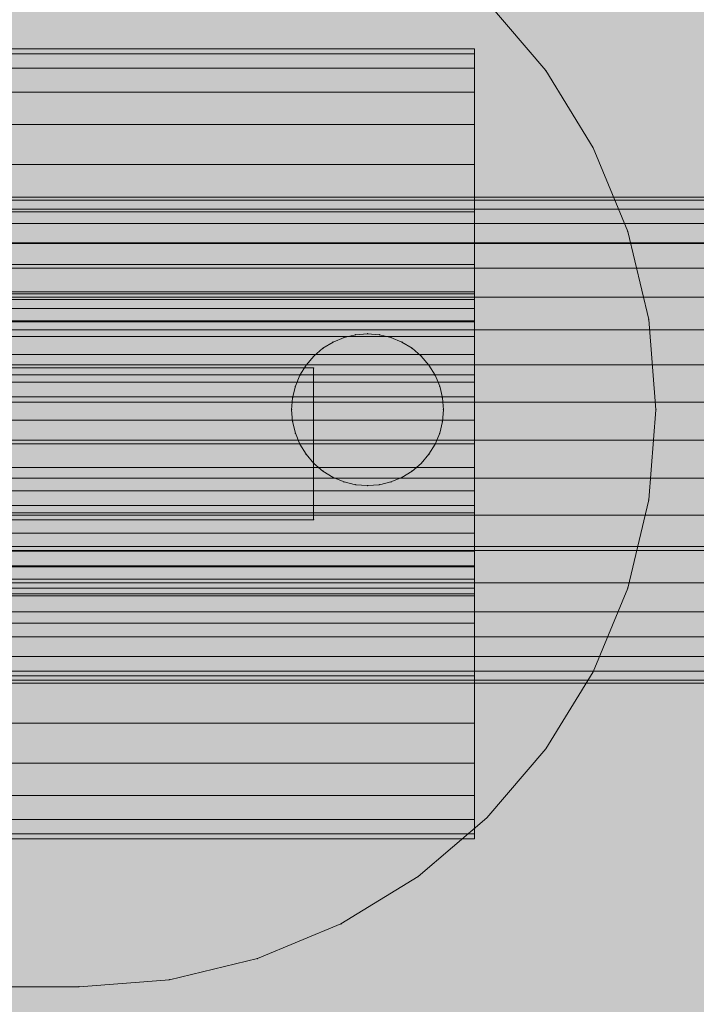
# Model space of a CAD drawing. Units: millimetres. Extents: x -2583 to 8496, y -4535 to 5051.
# Drawn here: x 663 to 685, y -72 to -40 of the extents above; entities that cross this region are included whole.
import ezdxf

# ---------------------------------------------------------------- set-up
doc = ezdxf.new("R2010")
doc.units = ezdxf.units.MM
doc.header["$MEASUREMENT"] = 0
doc.layers.add('0_Pen_No__65', color=7, linetype='Continuous', lineweight=5, true_color=0x636300)

# ---------------------------------------------------------------- blocks, each defined once
blk = doc.blocks.new('___SOLID3D___5187_BLOCK_[1]', base_point=(644.988, -53.815))
at = {"layer": '0_Pen_No__65', "color": 46, "linetype": 'Continuous', "lineweight": 5, "true_color": 0x636300}
for p, q in [((617.781, -51.315), (672.196, -51.315)), ((672.196, -51.315), (617.781, -51.315)), ((672.196, -51.315), (657.532, -51.315)), ((657.532, -51.315), (672.196, -51.315)), ((672.196, -51.315), (672.196, -56.315)), ((672.196, -56.315), (672.196, -51.315)), ((672.196, -56.315), (672.196, -51.315)), ((672.196, -51.315), (672.196, -56.315)), ((672.196, -56.315), (617.781, -56.315)), ((617.781, -56.315), (672.196, -56.315)), ((657.532, -56.315), (672.196, -56.315)), ((672.196, -56.315), (657.532, -56.315))]:
    blk.add_line(p, q, dxfattribs=at)
for p in [(672.196, -51.315), (672.196, -51.315), (672.196, -56.315), (672.196, -56.315)]:
    blk.add_point(p, dxfattribs=at)
blk = doc.blocks.new('___SOLID3D___493A_BLOCK_[4]', base_point=(952.801, -53.691))
at = {"layer": '0_Pen_No__65', "color": 46, "linetype": 'Continuous', "lineweight": 5, "true_color": 0x636300}
for p, q in [((402.801, -45.691), (1502.801, -45.691)), ((1502.801, -45.691), (402.801, -45.691)), ((402.801, -45.79), (1502.801, -45.79)), ((1502.801, -45.79), (402.801, -45.79)), ((402.801, -45.79), (1502.801, -45.79)), ((1502.801, -45.79), (402.801, -45.79)), ((402.801, -46.083), (1502.801, -46.083)), ((1502.801, -46.083), (402.801, -46.083)), ((402.801, -46.083), (1502.801, -46.083)), ((1502.801, -46.083), (402.801, -46.083)), ((402.801, -46.563), (1502.801, -46.563)), ((1502.801, -46.563), (402.801, -46.563)), ((402.801, -46.563), (1502.801, -46.563)), ((1502.801, -46.563), (402.801, -46.563)), ((402.801, -47.219), (1502.801, -47.219)), ((1502.801, -47.219), (402.801, -47.219)), ((402.801, -47.219), (1502.801, -47.219)), ((1502.801, -47.219), (402.801, -47.219)), ((402.801, -48.035), (1502.801, -48.035)), ((1502.801, -48.035), (402.801, -48.035)), ((402.801, -48.035), (1502.801, -48.035)), ((1502.801, -48.035), (402.801, -48.035)), ((402.801, -48.989), (1502.801, -48.989)), ((1502.801, -48.989), (402.801, -48.989)), ((402.801, -48.989), (1502.801, -48.989)), ((1502.801, -48.989), (402.801, -48.989)), ((402.801, -50.06), (1502.801, -50.06)), ((1502.801, -50.06), (402.801, -50.06)), ((402.801, -50.06), (1502.801, -50.06)), ((1502.801, -50.06), (402.801, -50.06)), ((402.801, -51.219), (1502.801, -51.219)), ((1502.801, -51.219), (402.801, -51.219)), ((402.801, -51.219), (1502.801, -51.219)), ((1502.801, -51.219), (402.801, -51.219)), ((402.801, -52.44), (1502.801, -52.44)), ((1502.801, -52.44), (402.801, -52.44)), ((402.801, -52.44), (1502.801, -52.44)), ((1502.801, -52.44), (402.801, -52.44)), ((1502.801, -53.691), (402.801, -53.691)), ((1502.801, -53.691), (402.801, -53.691)), ((402.801, -53.691), (1502.801, -53.691)), ((402.801, -53.691), (1502.801, -53.691)), ((1502.801, -54.943), (402.801, -54.943)), ((402.801, -54.943), (1502.801, -54.943)), ((402.801, -54.943), (1502.801, -54.943)), ((1502.801, -54.943), (402.801, -54.943)), ((402.801, -56.164), (1502.801, -56.164)), ((1502.801, -56.164), (402.801, -56.164)), ((402.801, -56.164), (1502.801, -56.164)), ((1502.801, -56.164), (402.801, -56.164)), ((402.801, -57.323), (1502.801, -57.323)), ((1502.801, -57.323), (402.801, -57.323)), ((402.801, -57.323), (1502.801, -57.323)), ((1502.801, -57.323), (402.801, -57.323)), ((402.801, -58.394), (1502.801, -58.394)), ((1502.801, -58.394), (402.801, -58.394)), ((402.801, -58.394), (1502.801, -58.394)), ((1502.801, -58.394), (402.801, -58.394)), ((402.801, -59.348), (1502.801, -59.348)), ((1502.801, -59.348), (402.801, -59.348)), ((402.801, -59.348), (1502.801, -59.348)), ((1502.801, -59.348), (402.801, -59.348)), ((402.801, -60.164), (1502.801, -60.164)), ((1502.801, -60.164), (402.801, -60.164)), ((402.801, -60.164), (1502.801, -60.164)), ((1502.801, -60.164), (402.801, -60.164)), ((402.801, -60.82), (1502.801, -60.82)), ((1502.801, -60.82), (402.801, -60.82)), ((402.801, -60.82), (1502.801, -60.82)), ((1502.801, -60.82), (402.801, -60.82)), ((402.801, -61.3), (1502.801, -61.3)), ((1502.801, -61.3), (402.801, -61.3)), ((402.801, -61.3), (1502.801, -61.3)), ((1502.801, -61.3), (402.801, -61.3)), ((402.801, -61.593), (1502.801, -61.593)), ((1502.801, -61.593), (402.801, -61.593)), ((402.801, -61.593), (1502.801, -61.593)), ((1502.801, -61.593), (402.801, -61.593)), ((402.801, -61.691), (1502.801, -61.691)), ((1502.801, -61.691), (402.801, -61.691))]:
    blk.add_line(p, q, dxfattribs=at)
blk = doc.blocks.new('___SOLID3D___4CF6_BLOCK_[5]', base_point=(972.133, -53.691))
at = {"layer": '0_Pen_No__65', "color": 46, "linetype": 'Continuous', "lineweight": 5, "true_color": 0x636300}
for p, q in [((322.133, -45.691), (1622.133, -45.691)), ((1622.133, -45.691), (322.133, -45.691)), ((322.133, -45.79), (1622.133, -45.79)), ((1622.133, -45.79), (322.133, -45.79)), ((322.133, -45.79), (1622.133, -45.79)), ((1622.133, -45.79), (322.133, -45.79)), ((322.133, -46.083), (1622.133, -46.083)), ((1622.133, -46.083), (322.133, -46.083)), ((322.133, -46.083), (1622.133, -46.083)), ((1622.133, -46.083), (322.133, -46.083)), ((322.133, -46.563), (1622.133, -46.563)), ((1622.133, -46.563), (322.133, -46.563)), ((322.133, -46.563), (1622.133, -46.563)), ((1622.133, -46.563), (322.133, -46.563)), ((322.133, -47.219), (1622.133, -47.219)), ((1622.133, -47.219), (322.133, -47.219)), ((322.133, -47.219), (1622.133, -47.219)), ((1622.133, -47.219), (322.133, -47.219)), ((322.133, -48.035), (1622.133, -48.035)), ((1622.133, -48.035), (322.133, -48.035)), ((322.133, -48.035), (1622.133, -48.035)), ((1622.133, -48.035), (322.133, -48.035)), ((322.133, -48.989), (1622.133, -48.989)), ((1622.133, -48.989), (322.133, -48.989)), ((322.133, -48.989), (1622.133, -48.989)), ((1622.133, -48.989), (322.133, -48.989)), ((322.133, -50.06), (1622.133, -50.06)), ((1622.133, -50.06), (322.133, -50.06)), ((322.133, -50.06), (1622.133, -50.06)), ((1622.133, -50.06), (322.133, -50.06)), ((322.133, -51.219), (1622.133, -51.219)), ((1622.133, -51.219), (322.133, -51.219)), ((322.133, -51.219), (1622.133, -51.219)), ((1622.133, -51.219), (322.133, -51.219)), ((322.133, -52.44), (1622.133, -52.44)), ((1622.133, -52.44), (322.133, -52.44)), ((322.133, -52.44), (1622.133, -52.44)), ((1622.133, -52.44), (322.133, -52.44)), ((1622.133, -53.691), (322.133, -53.691)), ((1622.133, -53.691), (322.133, -53.691)), ((322.133, -53.691), (1622.133, -53.691)), ((322.133, -53.691), (1622.133, -53.691)), ((1622.133, -54.943), (322.133, -54.943)), ((322.133, -54.943), (1622.133, -54.943)), ((322.133, -54.943), (1622.133, -54.943)), ((1622.133, -54.943), (322.133, -54.943)), ((322.133, -56.164), (1622.133, -56.164)), ((1622.133, -56.164), (322.133, -56.164)), ((322.133, -56.164), (1622.133, -56.164)), ((1622.133, -56.164), (322.133, -56.164)), ((322.133, -57.323), (1622.133, -57.323)), ((1622.133, -57.323), (322.133, -57.323)), ((322.133, -57.323), (1622.133, -57.323)), ((1622.133, -57.323), (322.133, -57.323)), ((322.133, -58.394), (1622.133, -58.394)), ((1622.133, -58.394), (322.133, -58.394)), ((322.133, -58.394), (1622.133, -58.394)), ((1622.133, -58.394), (322.133, -58.394)), ((322.133, -59.348), (1622.133, -59.348)), ((1622.133, -59.348), (322.133, -59.348)), ((322.133, -59.348), (1622.133, -59.348)), ((1622.133, -59.348), (322.133, -59.348)), ((322.133, -60.164), (1622.133, -60.164)), ((1622.133, -60.164), (322.133, -60.164)), ((322.133, -60.164), (1622.133, -60.164)), ((1622.133, -60.164), (322.133, -60.164)), ((322.133, -60.82), (1622.133, -60.82)), ((1622.133, -60.82), (322.133, -60.82)), ((322.133, -60.82), (1622.133, -60.82)), ((1622.133, -60.82), (322.133, -60.82)), ((322.133, -61.3), (1622.133, -61.3)), ((1622.133, -61.3), (322.133, -61.3)), ((322.133, -61.3), (1622.133, -61.3)), ((1622.133, -61.3), (322.133, -61.3)), ((322.133, -61.593), (1622.133, -61.593)), ((1622.133, -61.593), (322.133, -61.593)), ((322.133, -61.593), (1622.133, -61.593)), ((1622.133, -61.593), (322.133, -61.593)), ((322.133, -61.691), (1622.133, -61.691)), ((1622.133, -61.691), (322.133, -61.691))]:
    blk.add_line(p, q, dxfattribs=at)
blk = doc.blocks.new('___SOLID3D___4D06_BLOCK_[6]', base_point=(929.781, -53.691))
at = {"layer": '0_Pen_No__65', "color": 46, "linetype": 'Continuous', "lineweight": 5, "true_color": 0x636300}
for p, q in [((229.781, -45.691), (1629.781, -45.691)), ((1629.781, -45.691), (229.781, -45.691)), ((229.781, -45.79), (1629.781, -45.79)), ((1629.781, -45.79), (229.781, -45.79)), ((229.781, -45.79), (1629.781, -45.79)), ((1629.781, -45.79), (229.781, -45.79)), ((229.781, -46.083), (1629.781, -46.083)), ((1629.781, -46.083), (229.781, -46.083)), ((229.781, -46.083), (1629.781, -46.083)), ((1629.781, -46.083), (229.781, -46.083)), ((229.781, -46.563), (1629.781, -46.563)), ((1629.781, -46.563), (229.781, -46.563)), ((229.781, -46.563), (1629.781, -46.563)), ((1629.781, -46.563), (229.781, -46.563)), ((229.781, -47.219), (1629.781, -47.219)), ((1629.781, -47.219), (229.781, -47.219)), ((229.781, -47.219), (1629.781, -47.219)), ((1629.781, -47.219), (229.781, -47.219)), ((229.781, -48.035), (1629.781, -48.035)), ((1629.781, -48.035), (229.781, -48.035)), ((229.781, -48.035), (1629.781, -48.035)), ((1629.781, -48.035), (229.781, -48.035)), ((229.781, -48.989), (1629.781, -48.989)), ((1629.781, -48.989), (229.781, -48.989)), ((229.781, -48.989), (1629.781, -48.989)), ((1629.781, -48.989), (229.781, -48.989)), ((229.781, -50.06), (1629.781, -50.06)), ((1629.781, -50.06), (229.781, -50.06)), ((229.781, -50.06), (1629.781, -50.06)), ((1629.781, -50.06), (229.781, -50.06)), ((229.781, -51.219), (1629.781, -51.219)), ((1629.781, -51.219), (229.781, -51.219)), ((229.781, -51.219), (1629.781, -51.219)), ((1629.781, -51.219), (229.781, -51.219)), ((229.781, -52.44), (1629.781, -52.44)), ((1629.781, -52.44), (229.781, -52.44)), ((229.781, -52.44), (1629.781, -52.44)), ((1629.781, -52.44), (229.781, -52.44)), ((1629.781, -53.691), (229.781, -53.691)), ((1629.781, -53.691), (229.781, -53.691)), ((229.781, -53.691), (1629.781, -53.691)), ((229.781, -53.691), (1629.781, -53.691)), ((1629.781, -54.943), (229.781, -54.943)), ((229.781, -54.943), (1629.781, -54.943)), ((229.781, -54.943), (1629.781, -54.943)), ((1629.781, -54.943), (229.781, -54.943)), ((229.781, -56.164), (1629.781, -56.164)), ((1629.781, -56.164), (229.781, -56.164)), ((229.781, -56.164), (1629.781, -56.164)), ((1629.781, -56.164), (229.781, -56.164)), ((229.781, -57.323), (1629.781, -57.323)), ((1629.781, -57.323), (229.781, -57.323)), ((229.781, -57.323), (1629.781, -57.323)), ((1629.781, -57.323), (229.781, -57.323)), ((229.781, -58.394), (1629.781, -58.394)), ((1629.781, -58.394), (229.781, -58.394)), ((229.781, -58.394), (1629.781, -58.394)), ((1629.781, -58.394), (229.781, -58.394)), ((229.781, -59.348), (1629.781, -59.348)), ((1629.781, -59.348), (229.781, -59.348)), ((229.781, -59.348), (1629.781, -59.348)), ((1629.781, -59.348), (229.781, -59.348)), ((229.781, -60.164), (1629.781, -60.164)), ((1629.781, -60.164), (229.781, -60.164)), ((229.781, -60.164), (1629.781, -60.164)), ((1629.781, -60.164), (229.781, -60.164)), ((229.781, -60.82), (1629.781, -60.82)), ((1629.781, -60.82), (229.781, -60.82)), ((229.781, -60.82), (1629.781, -60.82)), ((1629.781, -60.82), (229.781, -60.82)), ((229.781, -61.3), (1629.781, -61.3)), ((1629.781, -61.3), (229.781, -61.3)), ((229.781, -61.3), (1629.781, -61.3)), ((1629.781, -61.3), (229.781, -61.3)), ((229.781, -61.593), (1629.781, -61.593)), ((1629.781, -61.593), (229.781, -61.593)), ((229.781, -61.593), (1629.781, -61.593)), ((1629.781, -61.593), (229.781, -61.593)), ((229.781, -61.691), (1629.781, -61.691)), ((1629.781, -61.691), (229.781, -61.691))]:
    blk.add_line(p, q, dxfattribs=at)
blk = doc.blocks.new('___SOLID3D___4D16_BLOCK_[7]', base_point=(939.471, -53.691))
at = {"layer": '0_Pen_No__65', "color": 46, "linetype": 'Continuous', "lineweight": 5, "true_color": 0x636300}
for p, q in [((77.471, -45.691), (1801.471, -45.691)), ((1801.471, -45.691), (77.471, -45.691)), ((77.471, -45.79), (1801.471, -45.79)), ((1801.471, -45.79), (77.471, -45.79)), ((77.471, -45.79), (1801.471, -45.79)), ((1801.471, -45.79), (77.471, -45.79)), ((77.471, -46.083), (1801.471, -46.083)), ((1801.471, -46.083), (77.471, -46.083)), ((77.471, -46.083), (1801.471, -46.083)), ((1801.471, -46.083), (77.471, -46.083)), ((77.471, -46.563), (1801.471, -46.563)), ((1801.471, -46.563), (77.471, -46.563)), ((77.471, -46.563), (1801.471, -46.563)), ((1801.471, -46.563), (77.471, -46.563)), ((77.471, -47.219), (1801.471, -47.219)), ((1801.471, -47.219), (77.471, -47.219)), ((77.471, -47.219), (1801.471, -47.219)), ((1801.471, -47.219), (77.471, -47.219)), ((77.471, -48.035), (1801.471, -48.035)), ((1801.471, -48.035), (77.471, -48.035)), ((77.471, -48.035), (1801.471, -48.035)), ((1801.471, -48.035), (77.471, -48.035)), ((77.471, -48.989), (1801.471, -48.989)), ((1801.471, -48.989), (77.471, -48.989)), ((77.471, -48.989), (1801.471, -48.989)), ((1801.471, -48.989), (77.471, -48.989)), ((77.471, -50.06), (1801.471, -50.06)), ((1801.471, -50.06), (77.471, -50.06)), ((77.471, -50.06), (1801.471, -50.06)), ((1801.471, -50.06), (77.471, -50.06)), ((77.471, -51.219), (1801.471, -51.219)), ((1801.471, -51.219), (77.471, -51.219)), ((77.471, -51.219), (1801.471, -51.219)), ((1801.471, -51.219), (77.471, -51.219)), ((77.471, -52.44), (1801.471, -52.44)), ((1801.471, -52.44), (77.471, -52.44)), ((77.471, -52.44), (1801.471, -52.44)), ((1801.471, -52.44), (77.471, -52.44)), ((1801.471, -53.691), (77.471, -53.691)), ((1801.471, -53.691), (77.471, -53.691)), ((77.471, -53.691), (1801.471, -53.691)), ((77.471, -53.691), (1801.471, -53.691)), ((1801.471, -54.943), (77.471, -54.943)), ((77.471, -54.943), (1801.471, -54.943)), ((77.471, -54.943), (1801.471, -54.943)), ((1801.471, -54.943), (77.471, -54.943)), ((77.471, -56.164), (1801.471, -56.164)), ((1801.471, -56.164), (77.471, -56.164)), ((77.471, -56.164), (1801.471, -56.164)), ((1801.471, -56.164), (77.471, -56.164)), ((77.471, -57.323), (1801.471, -57.323)), ((1801.471, -57.323), (77.471, -57.323)), ((77.471, -57.323), (1801.471, -57.323)), ((1801.471, -57.323), (77.471, -57.323)), ((77.471, -58.394), (1801.471, -58.394)), ((1801.471, -58.394), (77.471, -58.394)), ((77.471, -58.394), (1801.471, -58.394)), ((1801.471, -58.394), (77.471, -58.394)), ((77.471, -59.348), (1801.471, -59.348)), ((1801.471, -59.348), (77.471, -59.348)), ((77.471, -59.348), (1801.471, -59.348)), ((1801.471, -59.348), (77.471, -59.348)), ((77.471, -60.164), (1801.471, -60.164)), ((1801.471, -60.164), (77.471, -60.164)), ((77.471, -60.164), (1801.471, -60.164)), ((1801.471, -60.164), (77.471, -60.164)), ((77.471, -60.82), (1801.471, -60.82)), ((1801.471, -60.82), (77.471, -60.82)), ((77.471, -60.82), (1801.471, -60.82)), ((1801.471, -60.82), (77.471, -60.82)), ((77.471, -61.3), (1801.471, -61.3)), ((1801.471, -61.3), (77.471, -61.3)), ((77.471, -61.3), (1801.471, -61.3)), ((1801.471, -61.3), (77.471, -61.3)), ((77.471, -61.593), (1801.471, -61.593)), ((1801.471, -61.593), (77.471, -61.593)), ((77.471, -61.593), (1801.471, -61.593)), ((1801.471, -61.593), (77.471, -61.593)), ((77.471, -61.691), (1801.471, -61.691)), ((1801.471, -61.691), (77.471, -61.691))]:
    blk.add_line(p, q, dxfattribs=at)
blk = doc.blocks.new('___SOLID3D___4D26_BLOCK_[9]', base_point=(939.471, -53.691))
at = {"layer": '0_Pen_No__65', "color": 46, "linetype": 'Continuous', "lineweight": 5, "true_color": 0x636300}
for p, q in [((77.471, -45.691), (1801.471, -45.691)), ((1801.471, -45.691), (77.471, -45.691)), ((77.471, -45.79), (1801.471, -45.79)), ((1801.471, -45.79), (77.471, -45.79)), ((77.471, -45.79), (1801.471, -45.79)), ((1801.471, -45.79), (77.471, -45.79)), ((77.471, -46.083), (1801.471, -46.083)), ((1801.471, -46.083), (77.471, -46.083)), ((77.471, -46.083), (1801.471, -46.083)), ((1801.471, -46.083), (77.471, -46.083)), ((77.471, -46.563), (1801.471, -46.563)), ((1801.471, -46.563), (77.471, -46.563)), ((77.471, -46.563), (1801.471, -46.563)), ((1801.471, -46.563), (77.471, -46.563)), ((77.471, -47.219), (1801.471, -47.219)), ((1801.471, -47.219), (77.471, -47.219)), ((77.471, -47.219), (1801.471, -47.219)), ((1801.471, -47.219), (77.471, -47.219)), ((77.471, -48.035), (1801.471, -48.035)), ((1801.471, -48.035), (77.471, -48.035)), ((77.471, -48.035), (1801.471, -48.035)), ((1801.471, -48.035), (77.471, -48.035)), ((77.471, -48.989), (1801.471, -48.989)), ((1801.471, -48.989), (77.471, -48.989)), ((77.471, -48.989), (1801.471, -48.989)), ((1801.471, -48.989), (77.471, -48.989)), ((77.471, -50.06), (1801.471, -50.06)), ((1801.471, -50.06), (77.471, -50.06)), ((77.471, -50.06), (1801.471, -50.06)), ((1801.471, -50.06), (77.471, -50.06)), ((77.471, -51.219), (1801.471, -51.219)), ((1801.471, -51.219), (77.471, -51.219)), ((77.471, -51.219), (1801.471, -51.219)), ((1801.471, -51.219), (77.471, -51.219)), ((77.471, -52.44), (1801.471, -52.44)), ((1801.471, -52.44), (77.471, -52.44)), ((77.471, -52.44), (1801.471, -52.44)), ((1801.471, -52.44), (77.471, -52.44)), ((1801.471, -53.691), (77.471, -53.691)), ((1801.471, -53.691), (77.471, -53.691)), ((77.471, -53.691), (1801.471, -53.691)), ((77.471, -53.691), (1801.471, -53.691)), ((1801.471, -54.943), (77.471, -54.943)), ((77.471, -54.943), (1801.471, -54.943)), ((77.471, -54.943), (1801.471, -54.943)), ((1801.471, -54.943), (77.471, -54.943)), ((77.471, -56.164), (1801.471, -56.164)), ((1801.471, -56.164), (77.471, -56.164)), ((77.471, -56.164), (1801.471, -56.164)), ((1801.471, -56.164), (77.471, -56.164)), ((77.471, -57.323), (1801.471, -57.323)), ((1801.471, -57.323), (77.471, -57.323)), ((77.471, -57.323), (1801.471, -57.323)), ((1801.471, -57.323), (77.471, -57.323)), ((77.471, -58.394), (1801.471, -58.394)), ((1801.471, -58.394), (77.471, -58.394)), ((77.471, -58.394), (1801.471, -58.394)), ((1801.471, -58.394), (77.471, -58.394)), ((77.471, -59.348), (1801.471, -59.348)), ((1801.471, -59.348), (77.471, -59.348)), ((77.471, -59.348), (1801.471, -59.348)), ((1801.471, -59.348), (77.471, -59.348)), ((77.471, -60.164), (1801.471, -60.164)), ((1801.471, -60.164), (77.471, -60.164)), ((77.471, -60.164), (1801.471, -60.164)), ((1801.471, -60.164), (77.471, -60.164)), ((77.471, -60.82), (1801.471, -60.82)), ((1801.471, -60.82), (77.471, -60.82)), ((77.471, -60.82), (1801.471, -60.82)), ((1801.471, -60.82), (77.471, -60.82)), ((77.471, -61.3), (1801.471, -61.3)), ((1801.471, -61.3), (77.471, -61.3)), ((77.471, -61.3), (1801.471, -61.3)), ((1801.471, -61.3), (77.471, -61.3)), ((77.471, -61.593), (1801.471, -61.593)), ((1801.471, -61.593), (77.471, -61.593)), ((77.471, -61.593), (1801.471, -61.593)), ((1801.471, -61.593), (77.471, -61.593)), ((77.471, -61.691), (1801.471, -61.691)), ((1801.471, -61.691), (77.471, -61.691))]:
    blk.add_line(p, q, dxfattribs=at)
blk = doc.blocks.new('___SOLID3D___518F_BLOCK_[22]', base_point=(644.47, -52.691))
at = {"layer": '0_Pen_No__65', "color": 46, "linetype": 'Continuous', "lineweight": 5, "true_color": 0x636300}
for p, q in [((677.905, -39.256), (679.842, -41.523)), ((679.842, -41.523), (677.905, -39.256)), ((677.905, -39.256), (679.842, -41.523)), ((679.842, -41.523), (677.905, -39.256)), ((679.842, -41.523), (681.399, -44.065)), ((679.842, -41.523), (681.399, -44.065)), ((681.399, -44.065), (679.842, -41.523)), ((681.399, -44.065), (679.842, -41.523)), ((681.399, -44.065), (682.54, -46.82)), ((682.54, -46.82), (681.399, -44.065)), ((681.399, -44.065), (682.54, -46.82)), ((682.54, -46.82), (681.399, -44.065)), ((682.54, -46.82), (683.236, -49.719)), ((683.236, -49.719), (682.54, -46.82)), ((682.54, -46.82), (683.236, -49.719)), ((683.236, -49.719), (682.54, -46.82)), ((683.236, -49.719), (683.47, -52.691)), ((683.236, -49.719), (683.47, -52.691)), ((683.47, -52.691), (683.236, -49.719)), ((683.47, -52.691), (683.236, -49.719)), ((673.198, -50.313), (673.579, -50.222)), ((673.579, -50.222), (673.198, -50.313)), ((673.579, -50.222), (673.198, -50.313)), ((673.198, -50.313), (673.579, -50.222)), ((673.97, -50.191), (673.579, -50.222)), ((673.579, -50.222), (673.97, -50.191)), ((673.97, -50.191), (673.579, -50.222)), ((673.579, -50.222), (673.97, -50.191)), ((674.361, -50.222), (673.97, -50.191)), ((673.97, -50.191), (674.361, -50.222)), ((674.361, -50.222), (673.97, -50.191)), ((673.97, -50.191), (674.361, -50.222)), ((674.743, -50.313), (674.361, -50.222)), ((674.361, -50.222), (674.743, -50.313)), ((674.743, -50.313), (674.361, -50.222)), ((674.361, -50.222), (674.743, -50.313)), ((672.835, -50.464), (672.501, -50.668)), ((672.501, -50.668), (672.835, -50.464)), ((672.835, -50.464), (672.501, -50.668)), ((672.501, -50.668), (672.835, -50.464)), ((673.198, -50.313), (672.835, -50.464)), ((672.835, -50.464), (673.198, -50.313)), ((673.198, -50.313), (672.835, -50.464)), ((672.835, -50.464), (673.198, -50.313)), ((675.105, -50.464), (674.743, -50.313)), ((674.743, -50.313), (675.105, -50.464)), ((675.105, -50.464), (674.743, -50.313)), ((674.743, -50.313), (675.105, -50.464)), ((675.105, -50.464), (675.44, -50.668)), ((675.44, -50.668), (675.105, -50.464)), ((675.44, -50.668), (675.105, -50.464)), ((675.105, -50.464), (675.44, -50.668)), ((672.203, -50.923), (672.501, -50.668)), ((672.501, -50.668), (672.203, -50.923)), ((672.501, -50.668), (672.203, -50.923)), ((672.203, -50.923), (672.501, -50.668)), ((675.738, -50.923), (675.44, -50.668)), ((675.44, -50.668), (675.738, -50.923)), ((675.738, -50.923), (675.44, -50.668)), ((675.44, -50.668), (675.738, -50.923)), ((672.203, -50.923), (671.948, -51.222)), ((671.948, -51.222), (672.203, -50.923)), ((672.203, -50.923), (671.948, -51.222)), ((671.948, -51.222), (672.203, -50.923)), ((675.738, -50.923), (675.993, -51.222)), ((675.993, -51.222), (675.738, -50.923)), ((675.993, -51.222), (675.738, -50.923)), ((675.738, -50.923), (675.993, -51.222)), ((671.743, -51.556), (671.948, -51.222)), ((671.948, -51.222), (671.743, -51.556)), ((671.948, -51.222), (671.743, -51.556)), ((671.743, -51.556), (671.948, -51.222)), ((676.198, -51.556), (675.993, -51.222)), ((675.993, -51.222), (676.198, -51.556)), ((676.198, -51.556), (675.993, -51.222)), ((675.993, -51.222), (676.198, -51.556)), ((671.743, -51.556), (671.593, -51.918)), ((671.593, -51.918), (671.743, -51.556)), ((671.743, -51.556), (671.593, -51.918)), ((671.593, -51.918), (671.743, -51.556)), ((676.348, -51.918), (676.198, -51.556)), ((676.198, -51.556), (676.348, -51.918)), ((676.348, -51.918), (676.198, -51.556)), ((676.198, -51.556), (676.348, -51.918)), ((671.593, -51.918), (671.501, -52.3)), ((671.501, -52.3), (671.593, -51.918)), ((671.593, -51.918), (671.501, -52.3)), ((671.501, -52.3), (671.593, -51.918)), ((676.348, -51.918), (676.44, -52.3)), ((676.44, -52.3), (676.348, -51.918)), ((676.44, -52.3), (676.348, -51.918)), ((676.348, -51.918), (676.44, -52.3)), ((671.47, -52.691), (671.501, -52.3)), ((671.501, -52.3), (671.47, -52.691)), ((671.501, -52.3), (671.47, -52.691)), ((671.47, -52.691), (671.501, -52.3)), ((676.47, -52.691), (676.44, -52.3)), ((676.44, -52.3), (676.47, -52.691)), ((676.47, -52.691), (676.44, -52.3)), ((676.44, -52.3), (676.47, -52.691)), ((671.47, -52.691), (671.501, -53.082)), ((671.501, -53.082), (671.47, -52.691)), ((671.47, -52.691), (671.501, -53.082)), ((671.501, -53.082), (671.47, -52.691)), ((676.47, -52.691), (676.44, -53.082)), ((676.44, -53.082), (676.47, -52.691)), ((676.44, -53.082), (676.47, -52.691)), ((676.47, -52.691), (676.44, -53.082)), ((683.47, -52.691), (683.236, -55.663)), ((683.236, -55.663), (683.47, -52.691)), ((683.47, -52.691), (683.236, -55.663)), ((683.236, -55.663), (683.47, -52.691)), ((671.593, -53.464), (671.501, -53.082)), ((671.501, -53.082), (671.593, -53.464)), ((671.501, -53.082), (671.593, -53.464)), ((671.593, -53.464), (671.501, -53.082)), ((676.348, -53.464), (676.44, -53.082)), ((676.44, -53.082), (676.348, -53.464)), ((676.348, -53.464), (676.44, -53.082)), ((676.44, -53.082), (676.348, -53.464)), ((671.593, -53.464), (671.743, -53.826)), ((671.743, -53.826), (671.593, -53.464)), ((671.593, -53.464), (671.743, -53.826)), ((671.743, -53.826), (671.593, -53.464)), ((676.198, -53.826), (676.348, -53.464)), ((676.348, -53.464), (676.198, -53.826)), ((676.198, -53.826), (676.348, -53.464)), ((676.348, -53.464), (676.198, -53.826)), ((671.743, -53.826), (671.948, -54.16)), ((671.948, -54.16), (671.743, -53.826)), ((671.743, -53.826), (671.948, -54.16)), ((671.948, -54.16), (671.743, -53.826)), ((676.198, -53.826), (675.993, -54.16)), ((675.993, -54.16), (676.198, -53.826)), ((675.993, -54.16), (676.198, -53.826)), ((676.198, -53.826), (675.993, -54.16)), ((672.203, -54.459), (671.948, -54.16)), ((671.948, -54.16), (672.203, -54.459)), ((671.948, -54.16), (672.203, -54.459)), ((672.203, -54.459), (671.948, -54.16)), ((672.203, -54.459), (672.501, -54.714)), ((672.501, -54.714), (672.203, -54.459)), ((672.203, -54.459), (672.501, -54.714)), ((672.501, -54.714), (672.203, -54.459)), ((675.738, -54.459), (675.44, -54.714)), ((675.44, -54.714), (675.738, -54.459)), ((675.44, -54.714), (675.738, -54.459)), ((675.738, -54.459), (675.44, -54.714)), ((675.738, -54.459), (675.993, -54.16)), ((675.993, -54.16), (675.738, -54.459)), ((675.738, -54.459), (675.993, -54.16)), ((675.993, -54.16), (675.738, -54.459)), ((672.835, -54.919), (672.501, -54.714)), ((672.501, -54.714), (672.835, -54.919)), ((672.501, -54.714), (672.835, -54.919)), ((672.835, -54.919), (672.501, -54.714)), ((675.105, -54.919), (675.44, -54.714)), ((675.44, -54.714), (675.105, -54.919)), ((675.105, -54.919), (675.44, -54.714)), ((675.44, -54.714), (675.105, -54.919)), ((672.835, -54.919), (673.198, -55.069)), ((673.198, -55.069), (672.835, -54.919)), ((672.835, -54.919), (673.198, -55.069)), ((673.198, -55.069), (672.835, -54.919)), ((673.198, -55.069), (673.579, -55.16)), ((673.579, -55.16), (673.198, -55.069)), ((673.198, -55.069), (673.579, -55.16)), ((673.579, -55.16), (673.198, -55.069)), ((674.743, -55.069), (674.361, -55.16)), ((674.361, -55.16), (674.743, -55.069)), ((674.361, -55.16), (674.743, -55.069)), ((674.743, -55.069), (674.361, -55.16)), ((674.743, -55.069), (675.105, -54.919)), ((675.105, -54.919), (674.743, -55.069)), ((674.743, -55.069), (675.105, -54.919)), ((675.105, -54.919), (674.743, -55.069)), ((673.97, -55.191), (673.579, -55.16)), ((673.579, -55.16), (673.97, -55.191)), ((673.579, -55.16), (673.97, -55.191)), ((673.97, -55.191), (673.579, -55.16)), ((673.97, -55.191), (674.361, -55.16)), ((674.361, -55.16), (673.97, -55.191)), ((673.97, -55.191), (674.361, -55.16)), ((674.361, -55.16), (673.97, -55.191)), ((683.236, -55.663), (682.54, -58.562)), ((683.236, -55.663), (682.54, -58.562)), ((682.54, -58.562), (683.236, -55.663)), ((682.54, -58.562), (683.236, -55.663)), ((682.54, -58.562), (681.399, -61.317)), ((681.399, -61.317), (682.54, -58.562)), ((682.54, -58.562), (681.399, -61.317)), ((681.399, -61.317), (682.54, -58.562)), ((681.399, -61.317), (679.842, -63.859)), ((679.842, -63.859), (681.399, -61.317)), ((681.399, -61.317), (679.842, -63.859)), ((679.842, -63.859), (681.399, -61.317)), ((679.842, -63.859), (677.905, -66.126)), ((679.842, -63.859), (677.905, -66.126)), ((677.905, -66.126), (679.842, -63.859)), ((677.905, -66.126), (679.842, -63.859)), ((677.905, -66.126), (675.638, -68.062)), ((675.638, -68.062), (677.905, -66.126)), ((677.905, -66.126), (675.638, -68.062)), ((675.638, -68.062), (677.905, -66.126)), ((675.638, -68.062), (673.096, -69.62)), ((675.638, -68.062), (673.096, -69.62)), ((673.096, -69.62), (675.638, -68.062)), ((673.096, -69.62), (675.638, -68.062)), ((673.096, -69.62), (670.342, -70.761)), ((670.342, -70.761), (673.096, -69.62)), ((673.096, -69.62), (670.342, -70.761)), ((670.342, -70.761), (673.096, -69.62)), ((670.342, -70.761), (667.443, -71.457)), ((667.443, -71.457), (670.342, -70.761)), ((670.342, -70.761), (667.443, -71.457)), ((667.443, -71.457), (670.342, -70.761)), ((667.443, -71.457), (664.47, -71.691)), ((667.443, -71.457), (664.47, -71.691)), ((664.47, -71.691), (667.443, -71.457)), ((664.47, -71.691), (667.443, -71.457)), ((664.47, -71.691), (624.47, -71.691)), ((624.47, -71.691), (664.47, -71.691)), ((664.47, -71.691), (624.47, -71.691)), ((624.47, -71.691), (664.47, -71.691))]:
    blk.add_line(p, q, dxfattribs=at)
for p in [(679.842, -41.523), (679.842, -41.523), (681.399, -44.065), (681.399, -44.065), (682.54, -46.82), (682.54, -46.82), (683.236, -49.719), (683.236, -49.719), (673.579, -50.222), (673.97, -50.191), (674.361, -50.222), (672.835, -50.464), (673.198, -50.313), (674.743, -50.313), (675.105, -50.464), (672.501, -50.668), (675.44, -50.668), (672.203, -50.923), (675.738, -50.923), (671.948, -51.222), (675.993, -51.222), (671.743, -51.556), (676.198, -51.556), (671.593, -51.918), (676.348, -51.918), (671.501, -52.3), (676.44, -52.3), (671.47, -52.691), (676.47, -52.691), (683.47, -52.691), (683.47, -52.691), (671.501, -53.082), (676.44, -53.082), (671.593, -53.464), (676.348, -53.464), (671.743, -53.826), (676.198, -53.826), (671.948, -54.16), (672.203, -54.459), (675.738, -54.459), (675.993, -54.16), (672.501, -54.714), (675.44, -54.714), (672.835, -54.919), (673.198, -55.069), (674.743, -55.069), (675.105, -54.919), (673.579, -55.16), (673.97, -55.191), (673.97, -55.191), (674.361, -55.16), (683.236, -55.663), (683.236, -55.663), (682.54, -58.562), (682.54, -58.562), (681.399, -61.317), (681.399, -61.317), (679.842, -63.859), (679.842, -63.859), (677.905, -66.126), (677.905, -66.126), (675.638, -68.062), (675.638, -68.062), (673.096, -69.62), (673.096, -69.62), (670.342, -70.761), (670.342, -70.761), (667.443, -71.457), (667.443, -71.457), (664.47, -71.691), (664.47, -71.691)]:
    blk.add_point(p, dxfattribs=at)
blk = doc.blocks.new('___SOLID3D___5195_BLOCK_[24]', base_point=(644.497, -53.815))
at = {"layer": '0_Pen_No__65', "color": 46, "linetype": 'Continuous', "lineweight": 5, "true_color": 0x636300}
for p, q in [((677.497, -40.815), (611.497, -40.815)), ((611.497, -40.815), (677.497, -40.815)), ((677.497, -40.975), (677.497, -40.815)), ((677.497, -40.815), (677.497, -40.975)), ((677.497, -40.815), (677.497, -40.975)), ((677.497, -40.975), (677.497, -40.815)), ((677.497, -40.975), (611.497, -40.975)), ((611.497, -40.975), (677.497, -40.975)), ((677.497, -40.975), (611.497, -40.975)), ((611.497, -40.975), (677.497, -40.975)), ((677.497, -41.451), (677.497, -40.975)), ((677.497, -40.975), (677.497, -41.451)), ((677.497, -40.975), (677.497, -41.451)), ((677.497, -41.451), (677.497, -40.975)), ((677.497, -41.451), (611.497, -41.451)), ((611.497, -41.451), (677.497, -41.451)), ((677.497, -41.451), (611.497, -41.451)), ((611.497, -41.451), (677.497, -41.451)), ((677.497, -42.232), (677.497, -41.451)), ((677.497, -41.451), (677.497, -42.232)), ((677.497, -41.451), (677.497, -42.232)), ((677.497, -42.232), (677.497, -41.451)), ((677.497, -42.232), (611.497, -42.232)), ((611.497, -42.232), (677.497, -42.232)), ((677.497, -42.232), (611.497, -42.232)), ((611.497, -42.232), (677.497, -42.232)), ((677.497, -43.298), (677.497, -42.232)), ((677.497, -42.232), (677.497, -43.298)), ((677.497, -42.232), (677.497, -43.298)), ((677.497, -43.298), (677.497, -42.232)), ((677.497, -43.298), (611.497, -43.298)), ((611.497, -43.298), (677.497, -43.298)), ((677.497, -43.298), (611.497, -43.298)), ((611.497, -43.298), (677.497, -43.298)), ((677.497, -44.623), (677.497, -43.298)), ((677.497, -43.298), (677.497, -44.623)), ((677.497, -43.298), (677.497, -44.623)), ((677.497, -44.623), (677.497, -43.298)), ((677.497, -44.623), (611.497, -44.623)), ((611.497, -44.623), (677.497, -44.623)), ((677.497, -44.623), (611.497, -44.623)), ((611.497, -44.623), (677.497, -44.623)), ((677.497, -46.174), (677.497, -44.623)), ((677.497, -44.623), (677.497, -46.174)), ((677.497, -44.623), (677.497, -46.174)), ((677.497, -46.174), (677.497, -44.623)), ((677.497, -46.174), (611.497, -46.174)), ((611.497, -46.174), (677.497, -46.174)), ((677.497, -46.174), (611.497, -46.174)), ((611.497, -46.174), (677.497, -46.174)), ((677.497, -47.913), (677.497, -46.174)), ((677.497, -46.174), (677.497, -47.913)), ((677.497, -46.174), (677.497, -47.913)), ((677.497, -47.913), (677.497, -46.174)), ((677.497, -47.913), (611.497, -47.913)), ((611.497, -47.913), (677.497, -47.913)), ((677.497, -47.913), (611.497, -47.913)), ((611.497, -47.913), (677.497, -47.913)), ((677.497, -49.798), (677.497, -47.913)), ((677.497, -47.913), (677.497, -49.798)), ((677.497, -47.913), (677.497, -49.798)), ((677.497, -49.798), (677.497, -47.913)), ((611.497, -48.815), (677.497, -48.815)), ((611.497, -48.877), (677.497, -48.877)), ((611.497, -48.877), (677.497, -48.877)), ((677.497, -48.815), (677.497, -48.877)), ((677.497, -48.877), (677.497, -48.815)), ((677.497, -48.877), (677.497, -48.815)), ((677.497, -48.815), (677.497, -48.877)), ((677.497, -48.877), (677.497, -49.06)), ((677.497, -49.06), (677.497, -48.877)), ((677.497, -49.06), (677.497, -48.877)), ((677.497, -48.877), (677.497, -49.06)), ((611.497, -49.06), (677.497, -49.06)), ((611.497, -49.06), (677.497, -49.06)), ((677.497, -49.06), (677.497, -49.36)), ((677.497, -49.36), (677.497, -49.06)), ((677.497, -49.36), (677.497, -49.06)), ((677.497, -49.06), (677.497, -49.36)), ((611.497, -49.36), (677.497, -49.36)), ((611.497, -49.36), (677.497, -49.36)), ((677.497, -49.36), (677.497, -49.77)), ((677.497, -49.77), (677.497, -49.36)), ((677.497, -49.77), (677.497, -49.36)), ((677.497, -49.36), (677.497, -49.77)), ((611.497, -49.77), (677.497, -49.77)), ((611.497, -49.77), (677.497, -49.77)), ((677.497, -49.798), (611.497, -49.798)), ((611.497, -49.798), (677.497, -49.798)), ((677.497, -49.798), (611.497, -49.798)), ((611.497, -49.798), (677.497, -49.798)), ((677.497, -49.77), (677.497, -50.28)), ((677.497, -50.28), (677.497, -49.77)), ((677.497, -50.28), (677.497, -49.77)), ((677.497, -49.77), (677.497, -50.28)), ((677.497, -51.782), (677.497, -49.798)), ((677.497, -49.798), (677.497, -51.782)), ((677.497, -49.798), (677.497, -51.782)), ((677.497, -51.782), (677.497, -49.798)), ((611.497, -50.28), (677.497, -50.28)), ((611.497, -50.28), (677.497, -50.28)), ((677.497, -50.28), (677.497, -50.876)), ((677.497, -50.876), (677.497, -50.28)), ((677.497, -50.876), (677.497, -50.28)), ((677.497, -50.28), (677.497, -50.876)), ((611.497, -50.876), (677.497, -50.876)), ((611.497, -50.876), (677.497, -50.876)), ((677.497, -50.876), (677.497, -51.545)), ((677.497, -51.545), (677.497, -50.876)), ((677.497, -51.545), (677.497, -50.876)), ((677.497, -50.876), (677.497, -51.545)), ((611.497, -51.545), (677.497, -51.545)), ((611.497, -51.545), (677.497, -51.545)), ((677.497, -51.782), (611.497, -51.782)), ((611.497, -51.782), (677.497, -51.782)), ((677.497, -51.782), (611.497, -51.782)), ((611.497, -51.782), (677.497, -51.782)), ((677.497, -51.545), (677.497, -52.27)), ((677.497, -52.27), (677.497, -51.545)), ((677.497, -52.27), (677.497, -51.545)), ((677.497, -51.545), (677.497, -52.27)), ((677.497, -53.815), (677.497, -51.782)), ((677.497, -51.782), (677.497, -53.815)), ((677.497, -53.815), (677.497, -51.782)), ((677.497, -51.782), (677.497, -53.815)), ((611.497, -52.27), (677.497, -52.27)), ((611.497, -52.27), (677.497, -52.27)), ((677.497, -52.27), (677.497, -53.033)), ((677.497, -53.033), (677.497, -52.27)), ((677.497, -53.033), (677.497, -52.27)), ((677.497, -52.27), (677.497, -53.033)), ((611.497, -53.033), (677.497, -53.033)), ((611.497, -53.033), (677.497, -53.033)), ((677.497, -53.033), (677.497, -53.815)), ((677.497, -53.815), (677.497, -53.033)), ((677.497, -53.033), (677.497, -53.815)), ((677.497, -53.815), (677.497, -53.033)), ((677.497, -53.815), (611.497, -53.815)), ((677.497, -53.815), (611.497, -53.815)), ((611.497, -53.815), (677.497, -53.815)), ((611.497, -53.815), (677.497, -53.815)), ((611.497, -53.815), (677.497, -53.815)), ((677.497, -53.815), (611.497, -53.815)), ((677.497, -53.815), (611.497, -53.815)), ((677.497, -54.597), (677.497, -53.815)), ((677.497, -53.815), (677.497, -54.597)), ((677.497, -53.815), (677.497, -55.849)), ((677.497, -55.849), (677.497, -53.815)), ((677.497, -55.849), (677.497, -53.815)), ((677.497, -53.815), (677.497, -54.597)), ((677.497, -53.815), (677.497, -55.849)), ((677.497, -54.597), (677.497, -53.815)), ((677.497, -54.597), (611.497, -54.597)), ((611.497, -54.597), (677.497, -54.597)), ((677.497, -55.36), (677.497, -54.597)), ((677.497, -54.597), (677.497, -55.36)), ((677.497, -54.597), (677.497, -55.36)), ((677.497, -55.36), (677.497, -54.597)), ((611.497, -55.36), (677.497, -55.36)), ((611.497, -55.36), (677.497, -55.36)), ((677.497, -56.085), (677.497, -55.36)), ((677.497, -55.36), (677.497, -56.085)), ((677.497, -55.36), (677.497, -56.085)), ((677.497, -56.085), (677.497, -55.36)), ((611.497, -55.849), (677.497, -55.849)), ((677.497, -55.849), (611.497, -55.849)), ((677.497, -55.849), (611.497, -55.849)), ((611.497, -55.849), (677.497, -55.849)), ((677.497, -55.849), (677.497, -57.832)), ((677.497, -57.832), (677.497, -55.849)), ((677.497, -57.832), (677.497, -55.849)), ((677.497, -55.849), (677.497, -57.832)), ((611.497, -56.085), (677.497, -56.085)), ((611.497, -56.085), (677.497, -56.085)), ((677.497, -56.754), (677.497, -56.085)), ((677.497, -56.085), (677.497, -56.754)), ((677.497, -56.085), (677.497, -56.754)), ((677.497, -56.754), (677.497, -56.085)), ((611.497, -56.754), (677.497, -56.754)), ((611.497, -56.754), (677.497, -56.754)), ((677.497, -57.351), (677.497, -56.754)), ((677.497, -56.754), (677.497, -57.351)), ((677.497, -56.754), (677.497, -57.351)), ((677.497, -57.351), (677.497, -56.754)), ((611.497, -57.351), (677.497, -57.351)), ((611.497, -57.351), (677.497, -57.351)), ((677.497, -57.86), (677.497, -57.351)), ((677.497, -57.351), (677.497, -57.86)), ((677.497, -57.351), (677.497, -57.86)), ((677.497, -57.86), (677.497, -57.351)), ((677.497, -57.832), (611.497, -57.832)), ((611.497, -57.832), (677.497, -57.832)), ((677.497, -57.832), (611.497, -57.832)), ((611.497, -57.832), (677.497, -57.832)), ((611.497, -57.86), (677.497, -57.86)), ((611.497, -57.86), (677.497, -57.86)), ((677.497, -57.832), (677.497, -59.717)), ((677.497, -59.717), (677.497, -57.832)), ((677.497, -59.717), (677.497, -57.832)), ((677.497, -57.832), (677.497, -59.717)), ((677.497, -58.27), (677.497, -57.86)), ((677.497, -57.86), (677.497, -58.27)), ((677.497, -57.86), (677.497, -58.27)), ((677.497, -58.27), (677.497, -57.86)), ((611.497, -58.27), (677.497, -58.27)), ((611.497, -58.27), (677.497, -58.27)), ((677.497, -58.57), (677.497, -58.27)), ((677.497, -58.27), (677.497, -58.57)), ((677.497, -58.27), (677.497, -58.57)), ((677.497, -58.57), (677.497, -58.27)), ((611.497, -58.57), (677.497, -58.57)), ((611.497, -58.57), (677.497, -58.57)), ((677.497, -58.754), (677.497, -58.57)), ((677.497, -58.57), (677.497, -58.754)), ((677.497, -58.57), (677.497, -58.754)), ((677.497, -58.754), (677.497, -58.57)), ((611.497, -58.754), (677.497, -58.754)), ((611.497, -58.754), (677.497, -58.754)), ((611.497, -58.815), (677.497, -58.815)), ((677.497, -58.815), (677.497, -58.754)), ((677.497, -58.754), (677.497, -58.815)), ((677.497, -58.754), (677.497, -58.815)), ((677.497, -58.815), (677.497, -58.754)), ((677.497, -59.717), (611.497, -59.717)), ((611.497, -59.717), (677.497, -59.717)), ((677.497, -59.717), (611.497, -59.717)), ((611.497, -59.717), (677.497, -59.717)), ((677.497, -59.717), (677.497, -61.456)), ((677.497, -61.456), (677.497, -59.717)), ((677.497, -61.456), (677.497, -59.717)), ((677.497, -59.717), (677.497, -61.456)), ((677.497, -61.456), (611.497, -61.456)), ((611.497, -61.456), (677.497, -61.456)), ((677.497, -61.456), (611.497, -61.456)), ((611.497, -61.456), (677.497, -61.456)), ((677.497, -61.456), (677.497, -63.008)), ((677.497, -63.008), (677.497, -61.456)), ((677.497, -63.008), (677.497, -61.456)), ((677.497, -61.456), (677.497, -63.008)), ((677.497, -63.008), (611.497, -63.008)), ((611.497, -63.008), (677.497, -63.008)), ((677.497, -63.008), (611.497, -63.008)), ((611.497, -63.008), (677.497, -63.008)), ((677.497, -63.008), (677.497, -64.332)), ((677.497, -64.332), (677.497, -63.008)), ((677.497, -64.332), (677.497, -63.008)), ((677.497, -63.008), (677.497, -64.332)), ((677.497, -64.332), (611.497, -64.332)), ((611.497, -64.332), (677.497, -64.332)), ((677.497, -64.332), (611.497, -64.332)), ((611.497, -64.332), (677.497, -64.332)), ((677.497, -64.332), (677.497, -65.398)), ((677.497, -65.398), (677.497, -64.332)), ((677.497, -65.398), (677.497, -64.332)), ((677.497, -64.332), (677.497, -65.398)), ((677.497, -65.398), (611.497, -65.398)), ((611.497, -65.398), (677.497, -65.398)), ((677.497, -65.398), (611.497, -65.398)), ((611.497, -65.398), (677.497, -65.398)), ((677.497, -65.398), (677.497, -66.179)), ((677.497, -66.179), (677.497, -65.398)), ((677.497, -66.179), (677.497, -65.398)), ((677.497, -65.398), (677.497, -66.179)), ((677.497, -66.179), (611.497, -66.179)), ((611.497, -66.179), (677.497, -66.179)), ((677.497, -66.179), (611.497, -66.179)), ((611.497, -66.179), (677.497, -66.179)), ((677.497, -66.179), (677.497, -66.655)), ((677.497, -66.655), (677.497, -66.179)), ((677.497, -66.655), (677.497, -66.179)), ((677.497, -66.179), (677.497, -66.655)), ((677.497, -66.655), (611.497, -66.655)), ((611.497, -66.655), (677.497, -66.655)), ((677.497, -66.655), (611.497, -66.655)), ((611.497, -66.655), (677.497, -66.655)), ((677.497, -66.655), (677.497, -66.815)), ((677.497, -66.815), (677.497, -66.655)), ((677.497, -66.815), (677.497, -66.655)), ((677.497, -66.655), (677.497, -66.815)), ((677.497, -66.815), (611.497, -66.815)), ((611.497, -66.815), (677.497, -66.815))]:
    blk.add_line(p, q, dxfattribs=at)
blk = doc.blocks.new('brusa_H[77]', base_point=(1373.621, -52.186))
at = {"layer": '0_Pen_No__65', "linetype": 'Continuous', "lineweight": 5, "true_color": 0x636300}
blk.add_hatch(color=46, dxfattribs=at).paths.add_polyline_path([(1373.621, -7.186), (493.621, -7.186), (493.621, -97.186), (1373.621, -97.186)])
at = {"layer": '0_Pen_No__65', "color": 46, "linetype": 'Continuous', "lineweight": 5, "true_color": 0x636300}
for p, q in [((1373.621, -47.193), (493.621, -47.193)), ((1373.621, -57.193), (493.621, -57.193))]:
    blk.add_line(p, q, dxfattribs=at)

msp = doc.modelspace()

# ---------------------------------------------------------------- block references
at = {"layer": '0_Pen_No__65', "color": 46, "linetype": 'Continuous', "lineweight": 5, "true_color": 0x636300}
for name, p in [('brusa_H[77]', (1373.621, -52.186)), ('___SOLID3D___518F_BLOCK_[22]', (644.47, -52.691)), ('___SOLID3D___5195_BLOCK_[24]', (644.497, -53.815)), ('___SOLID3D___4D16_BLOCK_[7]', (939.471, -53.691)), ('___SOLID3D___4D26_BLOCK_[9]', (939.471, -53.691)), ('___SOLID3D___4D06_BLOCK_[6]', (929.781, -53.691)), ('___SOLID3D___4CF6_BLOCK_[5]', (972.133, -53.691)), ('___SOLID3D___493A_BLOCK_[4]', (952.801, -53.691)), ('___SOLID3D___5187_BLOCK_[1]', (644.988, -53.815))]:
    msp.add_blockref(name, p, dxfattribs=at)

doc.saveas('drawing.dxf')
